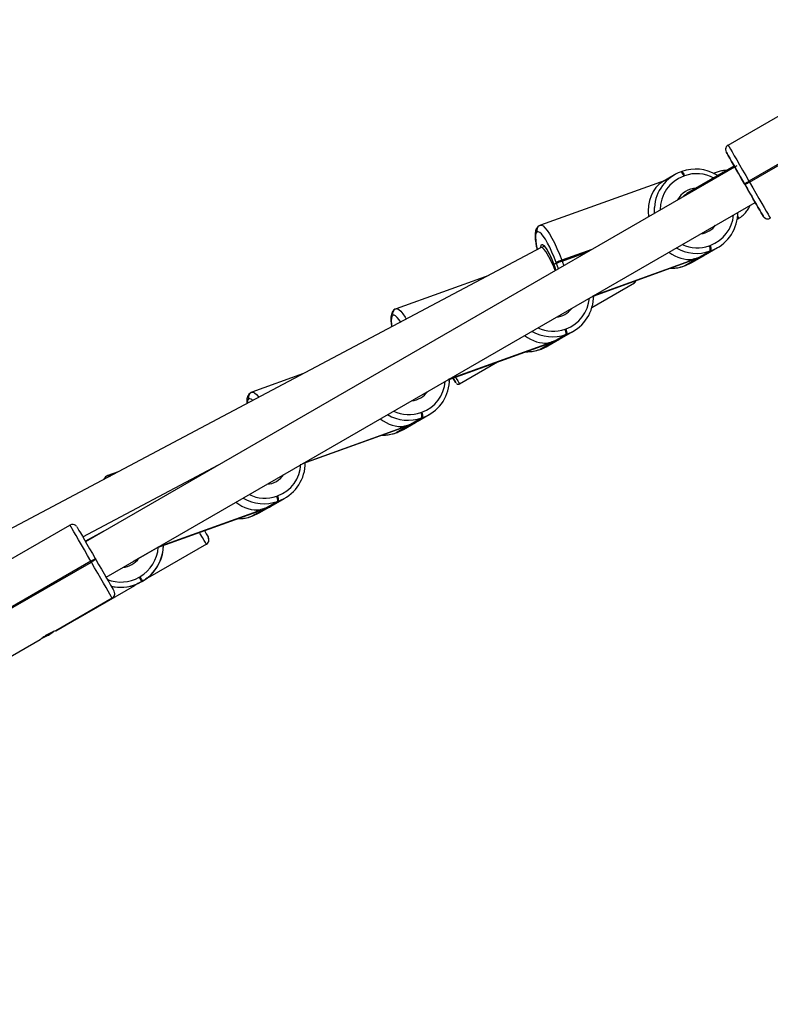
# Model space of a CAD drawing. Units: millimetres. Extents: x 3423 to 5238, y 3104 to 4404.
# Drawn here: x 4653 to 4682, y 3803 to 3841 of the extents above; entities that cross this region are included whole.
import ezdxf

# ---------------------------------------------------------------- set-up
doc = ezdxf.new("R2010")
doc.units = ezdxf.units.MM
doc.header["$LTSCALE"] = 200
doc.header["$PDSIZE"] = -1
doc.layers.add('VP-DIM', color=7, linetype='Continuous')
doc.layers.add('VP-HIC', color=6, linetype='Continuous')
doc.layers.add('VP-EQ', color=7, linetype='Continuous', true_color=0x8a3492)
doc.dimstyles.get("Standard").update_dxf_attribs({"dimtxt": 14, "dimasz": 20, "dimexe": 20, "dimexo": 50, "dimgap": 20, "dimtad": 0, "dimdec": 0, "dimzin": 0, "dimdsep": 46, "dimtxsty": 'Standard', "dimcen": -0.09, "dimadec": 0, "dimazin": 0, "dimtfac": 1, "dimtdec": 4, "dimtofl": 0, "dimtmove": 0, "dimatfit": 3, "dimfxl": 70, "dimfxlon": 1, "dimtolj": 1, "dimtzin": 0, "dimarcsym": 0})

# ---------------------------------------------------------------- blocks, each defined once
blk = doc.blocks.new('*D26')
at = {"layer": 'Defpoints', "color": 0}
for p in [(4039.887, 4028.834), (4395.269, 3103.683), (5217.557, 3103.683)]:
    blk.add_point(p, dxfattribs=at)
at = {"layer": 'VP-DIM', "color": 0, "lineweight": -2}
for p, q in [((5147.557, 4028.834), (5237.557, 4028.834)), ((5217.557, 4008.834), (5217.557, 3644.905)), ((5217.557, 3123.683), (5217.557, 3538.238)), ((5147.557, 3103.683), (5237.557, 3103.683))]:
    blk.add_line(p, q, dxfattribs=at)
at = {"layer": 'VP-DIM', "color": 0}
for points in [[(5220.891, 4008.834), (5214.224, 4008.834), (5217.557, 4028.834)], [(5214.224, 3123.683), (5220.891, 3123.683), (5217.557, 3103.683)]]:
    blk.add_solid(points, dxfattribs=at)
at = {"layer": 'VP-DIM', "color": 0, "insert": (5217.557, 3591.572), "char_height": 25, "attachment_point": 5, "rotation": 90}
blk.add_mtext('\\A1;925', dxfattribs=at)
blk = doc.blocks.new('*D27')
at = {"layer": 'Defpoints', "color": 0}
for p in [(4039.943, 3878.761), (4395.551, 3253.832), (5078.396, 3253.832)]:
    blk.add_point(p, dxfattribs=at)
at = {"layer": 'VP-DIM', "color": 0, "lineweight": -2}
for p, q in [((5008.396, 3878.761), (5098.396, 3878.761)), ((5078.396, 3858.761), (5078.396, 3622.575)), ((5078.396, 3273.832), (5078.396, 3515.909)), ((5008.396, 3253.832), (5098.396, 3253.832))]:
    blk.add_line(p, q, dxfattribs=at)
at = {"layer": 'VP-DIM', "color": 0}
for points in [[(5081.729, 3858.761), (5075.063, 3858.761), (5078.396, 3878.761)], [(5075.063, 3273.832), (5081.729, 3273.832), (5078.396, 3253.832)]]:
    blk.add_solid(points, dxfattribs=at)
at = {"layer": 'VP-DIM', "color": 0, "insert": (5078.396, 3569.242), "char_height": 25, "attachment_point": 5, "rotation": 90}
blk.add_mtext('\\A1;625', dxfattribs=at)
blk = doc.blocks.new('1637-X4')
at = {"color": 7, "linetype": 'Continuous', "lineweight": 25}
for p, q in [((14836.4, 18415.68), (14886.63, 18444.68)), ((14894.78, 18430.57), (14844.55, 18401.57)), ((14844.75, 18401.22), (14894.98, 18430.22)), ((14835.4, 18413.95), (14835.53, 18413.28)), ((14839.77, 18407.58), (14585.27, 18260.65)), ((14838.84, 18407.46), (14820.31, 18396.73)), ((14815.47, 18404.06), (14810.97, 18401.45)), ((14818.02, 18405.24), (14818.03, 18405.25)), ((14818.4, 18405.38), (14818.03, 18405.25)), ((14819.42, 18403.7), (14819.05, 18403.56)), ((14832.43, 18403.75), (14831.88, 18404.07)), ((14811.75, 18401.9), (14763.04, 18384.37)), ((14843.02, 18400.22), (14842.82, 18400.57)), ((14842.82, 18400.57), (14842.99, 18400.27)), ((14844.55, 18401.57), (14844.75, 18401.22)), ((14593.27, 18246.79), (14847.02, 18393.29)), ((14762.62, 18384.18), (14762.55, 18384.14)), ((14763.04, 18384.34), (14762.62, 18384.18)), ((14839.98, 18386.73), (14840.66, 18387.12)), ((14761.78, 18381.78), (14761.71, 18381.74)), ((14829.06, 18376.37), (14829.43, 18376.5)), ((14763.39, 18375.65), (14537.35, 18255.79)), ((14764.51, 18376.06), (14763.42, 18375.67)), ((14782.23, 18374.36), (14771.46, 18370.48)), ((14829.4, 18374.29), (14824.98, 18371.73)), ((14825.35, 18371.86), (14829.77, 18374.42)), ((14827.58, 18372.86), (14832.31, 18375.6)), ((14829.77, 18374.42), (14829.4, 18374.29)), ((14768.27, 18369.04), (14769.26, 18369.62)), ((14769.26, 18369.62), (14769.19, 18369.8)), ((14769.33, 18369.43), (14769.26, 18369.62)), ((14771.39, 18370.67), (14771.46, 18370.48)), ((14771.46, 18370.48), (14771.52, 18370.29)), ((14783.63, 18356.69), (14821.32, 18370.26)), ((14823.77, 18371.03), (14819.35, 18368.47)), ((14819.72, 18368.6), (14824.14, 18371.16)), ((14821.1, 18370.7), (14821.27, 18370.24)), ((14821.3, 18370.26), (14821.32, 18370.27)), ((14822.26, 18369.78), (14826.99, 18372.52)), ((14819.33, 18368.46), (14819.7, 18368.59)), ((14819.33, 18368.46), (14819.35, 18368.47)), ((14819.35, 18368.47), (14819.72, 18368.6)), ((14819.7, 18368.59), (14819.72, 18368.6)), ((14742.86, 18364.77), (14706.68, 18351.75)), ((14783.18, 18352.21), (14799.84, 18361.82)), ((14706.27, 18351.55), (14706.2, 18351.51)), ((14706.68, 18351.72), (14706.27, 18351.55)), ((14705.43, 18349.16), (14705.36, 18349.12)), ((14769, 18339.24), (14773.42, 18341.8)), ((14771.23, 18340.24), (14775.96, 18342.98)), ((14772.71, 18343.74), (14773.07, 18343.88)), ((14773.42, 18341.8), (14773.05, 18341.67)), ((14767.41, 18338.41), (14762.99, 18335.85)), ((14763.36, 18335.98), (14767.78, 18338.54)), ((14764.75, 18338.08), (14764.92, 18337.61)), ((14765.9, 18337.16), (14770.63, 18339.9)), ((14773.05, 18341.67), (14768.63, 18339.11)), ((14726.89, 18323.93), (14764.96, 18337.64)), ((14762.98, 18335.84), (14763.35, 18335.97)), ((14762.98, 18335.84), (14762.99, 18335.85)), ((14762.99, 18335.85), (14763.36, 18335.98)), ((14763.35, 18335.97), (14763.36, 18335.98)), ((14764.95, 18337.64), (14764.96, 18337.65)), ((14731.42, 18322.32), (14746.34, 18330.94)), ((14670.44, 18326.36), (14650.33, 18319.13)), ((14727.51, 18324.1), (14727.75, 18324.24)), ((14649.91, 18318.93), (14649.84, 18318.89)), ((14650.33, 18319.1), (14649.91, 18318.93)), ((14649.07, 18316.54), (14649, 18316.5)), ((14716.35, 18311.12), (14716.72, 18311.26)), ((14709.55, 18304.54), (14714.28, 18307.28)), ((14716.69, 18309.05), (14712.27, 18306.49)), ((14712.64, 18306.62), (14717.06, 18309.18)), ((14714.87, 18307.62), (14719.6, 18310.36)), ((14717.06, 18309.18), (14716.69, 18309.05)), ((14670.14, 18291.17), (14708.61, 18305.02)), ((14706.62, 18303.22), (14706.99, 18303.35)), ((14711.06, 18305.79), (14706.64, 18303.23)), ((14706.64, 18303.23), (14707.01, 18303.36)), ((14706.99, 18303.35), (14707.01, 18303.36)), ((14707.01, 18303.36), (14711.43, 18305.92)), ((14708.39, 18305.46), (14708.57, 18304.99)), ((14708.59, 18305.02), (14708.61, 18305.03)), ((14706.62, 18303.22), (14706.64, 18303.23)), ((14584.19, 18262.52), (14637.26, 18290.66)), ((14598.02, 18287.96), (14593.98, 18286.51)), ((14593.56, 18286.31), (14593.49, 18286.27)), ((14593.97, 18286.48), (14593.56, 18286.31)), ((14660.34, 18276.43), (14655.92, 18273.87)), ((14656.29, 18274), (14660.71, 18276.56)), ((14658.52, 18275), (14663.25, 18277.74)), ((14660, 18278.5), (14660.37, 18278.64)), ((14660.71, 18276.56), (14660.34, 18276.43)), ((14654.71, 18273.16), (14650.28, 18270.6)), ((14650.65, 18270.74), (14655.07, 18273.3)), ((14652.04, 18272.84), (14652.21, 18272.37)), ((14653.19, 18271.92), (14657.92, 18274.66)), ((14613.4, 18258.41), (14652.26, 18272.4)), ((14650.27, 18270.6), (14650.64, 18270.73)), ((14650.27, 18270.6), (14650.28, 18270.6)), ((14650.28, 18270.6), (14650.65, 18270.74)), ((14650.64, 18270.73), (14650.65, 18270.74)), ((14652.24, 18272.4), (14652.25, 18272.41)), ((14528.96, 18238.18), (14579.19, 18267.18)), ((14585.11, 18260.93), (14592.34, 18264.73)), ((14633.5, 18261.4), (14633.37, 18262.06)), ((14604.01, 18253.04), (14613.11, 18258.31)), ((14632.5, 18259.66), (14610.41, 18246.91)), ((14589.07, 18254.07), (14589.27, 18253.72)), ((14587.34, 18253.07), (14537.11, 18224.07)), ((14537.31, 18223.72), (14587.54, 18252.72)), ((14587.54, 18252.72), (14587.34, 18253.07)), ((14606.21, 18246.8), (14606.56, 18247)), ((14604.36, 18243.42), (14582.27, 18230.66)), ((14607.56, 18245.27), (14607.21, 18245.07)), ((14607.21, 18245.07), (14607.21, 18245.06)), ((14607.56, 18245.26), (14607.56, 18245.27)), ((14595.69, 18238.6), (14573.6, 18225.85)), ((14573.6, 18225.85), (14595.69, 18238.6)), ((14595.69, 18238.6), (14595.69, 18238.6)), ((14596.69, 18240.33), (14596.56, 18241)), ((14568.27, 18222.96), (14570.4, 18224)), ((14570.4, 18224), (14570.75, 18224.2)), ((14570.4, 18224), (14570.4, 18224)), ((14570.75, 18224.2), (14572.77, 18225.57)), ((14570.75, 18224.2), (14570.75, 18224.2)), ((14567.55, 18222.36), (14545.46, 18209.6))]:
    blk.add_line(p, q, dxfattribs=at)
at = {"color": 8, "linetype": 'Continuous', "lineweight": 25}
for p, q in [((14783.2, 18374.92), (14771.39, 18370.67)), ((14771.52, 18370.29), (14781.25, 18373.79)), ((14770.07, 18367.34), (14769.33, 18369.43)), ((14771.52, 18370.29), (14772.15, 18368.54)), ((14783.68, 18356.72), (14821.3, 18370.26)), ((14821.37, 18370.3), (14783.75, 18356.76)), ((14726.94, 18323.96), (14764.95, 18337.64)), ((14765.02, 18337.68), (14727.01, 18324)), ((14670.2, 18291.2), (14708.59, 18305.02)), ((14708.66, 18305.06), (14670.27, 18291.24)), ((14613.45, 18258.44), (14652.24, 18272.4)), ((14652.31, 18272.44), (14613.52, 18258.48)), ((14582.19, 18230.81), (14582.27, 18230.66))]:
    blk.add_line(p, q, dxfattribs=at)
at = {"color": 7, "linetype": 'Continuous', "lineweight": 25, "flags": 128}
for points in [[(14836.4, 18415.68), (14836.5, 18415.51), (14836.8, 18414.99), (14837.29, 18414.14), (14837.96, 18412.99), (14838.79, 18411.55), (14839.76, 18409.86), (14840.85, 18407.98), (14842.03, 18405.93), (14843.28, 18403.78), (14844.55, 18401.57)], [(14842.82, 18400.57), (14841.7, 18402.5), (14840.61, 18404.39), (14839.57, 18406.19), (14838.62, 18407.85), (14837.76, 18409.32), (14837.03, 18410.58), (14836.45, 18411.6), (14836.02, 18412.34), (14835.76, 18412.8), (14835.67, 18412.95)], [(14835.67, 18412.95), (14835.76, 18412.8), (14836.02, 18412.34), (14836.45, 18411.6), (14837.03, 18410.58), (14837.76, 18409.32), (14838.62, 18407.84), (14839.02, 18407.15)], [(14839.02, 18407.15), (14838.74, 18407.63), (14838.54, 18407.97), (14838.54, 18407.97), (14838.73, 18407.64), (14839.11, 18406.98), (14839.66, 18406.03), (14840.36, 18404.83), (14841.16, 18403.43), (14842.05, 18401.89), (14842.99, 18400.27)], [(14842.82, 18400.57), (14842.85, 18400.59), (14842.95, 18400.64), (14843.11, 18400.74), (14843.33, 18400.86), (14843.59, 18401.01), (14843.89, 18401.18), (14844.21, 18401.37), (14844.55, 18401.57)], [(14842.82, 18400.57), (14842.85, 18400.59), (14842.95, 18400.64), (14843.11, 18400.74), (14843.33, 18400.86), (14843.59, 18401.01), (14843.89, 18401.18), (14844.21, 18401.37), (14844.55, 18401.57)], [(14842.99, 18400.27), (14843.93, 18398.65), (14844.83, 18397.09), (14845.65, 18395.67), (14846.35, 18394.45), (14846.91, 18393.48), (14847.29, 18392.81), (14847.49, 18392.47), (14847.49, 18392.47), (14847.3, 18392.8), (14847.02, 18393.29)], [(14843.02, 18400.22), (14843.05, 18400.24), (14843.15, 18400.3), (14843.31, 18400.39), (14843.53, 18400.51), (14843.79, 18400.66), (14844.09, 18400.84), (14844.41, 18401.03), (14844.75, 18401.22)], [(14850.17, 18387.83), (14850.08, 18387.99), (14849.82, 18388.44), (14849.39, 18389.18), (14848.8, 18390.2), (14848.07, 18391.46), (14847.22, 18392.94), (14846.26, 18394.6), (14845.23, 18396.39), (14844.14, 18398.28), (14843.02, 18400.22)], [(14844.75, 18401.22), (14846.03, 18399.01), (14847.27, 18396.86), (14848.45, 18394.81), (14849.54, 18392.92), (14850.51, 18391.24), (14851.34, 18389.8), (14852.01, 18388.64), (14852.5, 18387.79), (14852.8, 18387.28), (14852.9, 18387.1)], [(14847.02, 18393.29), (14847.22, 18392.94), (14848.07, 18391.46), (14848.8, 18390.2), (14849.39, 18389.18), (14849.82, 18388.44), (14850.08, 18387.99), (14850.17, 18387.83)], [(14769.19, 18369.8), (14768.39, 18371.88), (14767.55, 18373.88), (14766.68, 18375.74), (14765.82, 18377.41), (14764.98, 18378.87), (14764.18, 18380.06), (14763.44, 18380.97), (14762.79, 18381.57), (14762.23, 18381.84), (14761.78, 18381.78)], [(14819.72, 18368.6), (14822, 18369.63), (14822.26, 18369.78)], [(14769, 18339.24), (14768.95, 18339.22), (14768.9, 18339.21), (14768.86, 18339.19), (14768.81, 18339.17), (14768.77, 18339.16), (14768.72, 18339.14), (14768.67, 18339.12), (14768.63, 18339.11)], [(14763.36, 18335.98), (14765.64, 18337.01), (14765.9, 18337.16)], [(14728.91, 18324.66), (14729, 18324.52), (14729.51, 18323.64), (14729.86, 18323.03), (14730.03, 18322.73), (14730.03, 18322.73), (14729.86, 18323.03), (14729.51, 18323.64), (14729, 18324.52), (14728.92, 18324.66)], [(14707.01, 18303.36), (14709.29, 18304.39), (14709.55, 18304.54)], [(14650.65, 18270.74), (14652.93, 18271.77), (14653.19, 18271.92)], [(14587.34, 18253.07), (14586.07, 18255.27), (14584.82, 18257.43), (14583.64, 18259.48), (14582.55, 18261.36), (14581.58, 18263.05), (14580.75, 18264.49), (14580.08, 18265.64), (14579.59, 18266.49), (14579.29, 18267.01), (14579.19, 18267.18)], [(14581.92, 18266.45), (14582.01, 18266.3), (14582.27, 18265.84), (14582.7, 18265.1), (14583.29, 18264.08), (14584.02, 18262.82), (14584.87, 18261.35), (14585.83, 18259.69), (14586.86, 18257.89), (14587.95, 18256), (14589.07, 18254.07)], [(14631.72, 18265.01), (14631.86, 18264.76), (14632.45, 18263.75), (14632.88, 18263), (14633.14, 18262.55), (14633.23, 18262.4)], [(14587.34, 18253.07), (14587.68, 18253.26), (14588, 18253.45), (14588.3, 18253.62), (14588.57, 18253.77), (14588.78, 18253.9), (14588.94, 18253.99), (14589.04, 18254.05), (14589.07, 18254.07)], [(14587.34, 18253.07), (14587.68, 18253.26), (14588, 18253.45), (14588.3, 18253.62), (14588.57, 18253.77), (14588.78, 18253.9), (14588.94, 18253.99), (14589.04, 18254.05), (14589.07, 18254.07)], [(14589.27, 18253.72), (14589.24, 18253.7), (14589.14, 18253.64), (14588.98, 18253.55), (14588.77, 18253.43), (14588.5, 18253.28), (14588.2, 18253.1), (14587.88, 18252.92), (14587.54, 18252.72)], [(14589.27, 18253.72), (14590.39, 18251.78), (14591.48, 18249.89), (14592.52, 18248.1), (14593.48, 18246.44), (14594.33, 18244.96), (14595.06, 18243.7), (14595.64, 18242.68), (14596.07, 18241.94), (14596.33, 18241.49), (14596.42, 18241.33)], [(14595.69, 18238.6), (14595.59, 18238.78), (14595.29, 18239.29), (14594.8, 18240.14), (14594.13, 18241.3), (14593.3, 18242.74), (14592.33, 18244.42), (14591.24, 18246.31), (14590.06, 18248.36), (14588.82, 18250.51), (14587.54, 18252.72)], [(14607.21, 18245.07), (14607.19, 18245.1), (14607.13, 18245.2), (14607.04, 18245.36), (14606.92, 18245.58), (14606.76, 18245.84), (14606.59, 18246.14), (14606.4, 18246.46), (14606.21, 18246.8)], [(14606.56, 18247), (14606.75, 18246.66), (14606.94, 18246.34), (14607.11, 18246.04), (14607.26, 18245.78), (14607.39, 18245.56), (14607.48, 18245.4), (14607.54, 18245.3), (14607.56, 18245.27)], [(14610.41, 18246.91), (14610.41, 18246.91), (14610.41, 18246.91), (14610.41, 18246.91), (14610.41, 18246.91), (14610.41, 18246.91), (14610.41, 18246.91), (14610.41, 18246.91), (14610.41, 18246.91)], [(14604.36, 18243.42), (14604.35, 18243.42), (14604.35, 18243.41), (14604.35, 18243.41), (14604.35, 18243.41), (14604.35, 18243.41), (14604.35, 18243.41), (14604.35, 18243.42), (14604.36, 18243.42)], [(14573.6, 18225.85), (14573.6, 18225.85), (14573.61, 18225.85), (14573.61, 18225.85), (14573.61, 18225.85), (14573.61, 18225.85), (14573.61, 18225.85), (14573.6, 18225.85), (14573.6, 18225.85)], [(14567.55, 18222.36), (14567.55, 18222.35), (14567.55, 18222.35), (14567.55, 18222.35), (14567.55, 18222.35), (14567.55, 18222.35), (14567.55, 18222.35), (14567.55, 18222.35), (14567.55, 18222.36)]]:
    blk.add_lwpolyline(points, dxfattribs=at)
at = {"color": 8, "linetype": 'Continuous', "lineweight": 25, "flags": 128}
for points in [[(14807.63, 18389.03), (14807.6, 18389.53), (14807.62, 18391.32)], [(14840.66, 18387.12), (14840.63, 18387.16), (14840.46, 18387.47), (14840.14, 18388.02)], [(14763.04, 18384.37), (14763.45, 18384.39), (14764.08, 18384.08), (14764.83, 18383.4), (14765.67, 18382.36), (14766.58, 18381), (14767.54, 18379.34), (14768.52, 18377.43), (14769.51, 18375.31), (14770.47, 18373.04), (14771.39, 18370.67)], [(14850.58, 18387.33), (14850.4, 18387.52), (14850.17, 18387.83)], [(14761.71, 18381.74), (14761.38, 18381.35), (14761.19, 18380.64), (14761.12, 18379.63), (14761.2, 18378.34), (14761.4, 18376.8), (14761.74, 18375.05), (14761.79, 18374.81)], [(14763.17, 18375.55), (14763.18, 18375.76), (14763.29, 18376.42), (14763.54, 18376.77), (14763.91, 18376.78), (14764.39, 18376.46), (14764.96, 18375.82), (14765.59, 18374.88), (14766.27, 18373.68), (14766.96, 18372.27), (14767.64, 18370.7), (14768.27, 18369.04)], [(14768.27, 18369.04), (14768.87, 18367.29), (14769.04, 18366.74)], [(14706.68, 18351.75), (14707.09, 18351.77), (14707.73, 18351.46), (14708.48, 18350.78), (14709.32, 18349.74), (14710.23, 18348.38), (14710.64, 18347.69)], [(14705.36, 18349.12), (14705.03, 18348.73), (14704.83, 18348.02), (14704.77, 18347.01), (14704.84, 18345.71), (14704.97, 18344.68)], [(14708.45, 18346.52), (14707.83, 18347.44), (14707.09, 18348.35), (14706.43, 18348.95), (14705.87, 18349.22), (14705.43, 18349.16)], [(14729.87, 18325.01), (14730.17, 18324.49), (14730.74, 18323.51), (14731.14, 18322.81), (14731.37, 18322.41), (14731.42, 18322.32)], [(14650.33, 18319.13), (14650.74, 18319.15), (14651.37, 18318.84), (14652.12, 18318.16), (14652.96, 18317.12), (14652.97, 18317.1)], [(14593.97, 18286.51), (14594.38, 18286.53), (14594.89, 18286.3)], [(14632.5, 18259.66), (14632.4, 18259.84), (14632.1, 18260.36), (14631.61, 18261.2), (14630.94, 18262.36), (14630.11, 18263.8), (14629.81, 18264.32)]]:
    blk.add_lwpolyline(points, dxfattribs=at)
at = {"color": 7, "linetype": 'Continuous', "lineweight": 25}
for centre, radius, start, end in [((14837.4, 18413.95), 2, 119.9984, 180), ((14823.44, 18390.35), 15.85, 110.0192, 176.4776), ((14823.75, 18390.3), 15.99, 59.5733, 109.5895), ((14824.19, 18390.05), 7.73, 120.1104, 136.926), ((14824.35, 18389.31), 15.85, 290.0144, 356.4805), ((14851.9, 18388.83), 2, 210.0016, 299.9984), ((14851.9, 18388.83), 2, 228.7367, 299.9984), ((14826.63, 18374.97), 3.19, 350.1507, 28.6246), ((14824.04, 18389.36), 15.99, 240.3493, 289.5863), ((14826.26, 18374.83), 3.19, 350.1545, 28.6208), ((14779.72, 18346.32), 25.73, 108.9017, 114.1499), ((14779.73, 18346.3), 25.56, 108.8966, 114.1808), ((14779.86, 18345.96), 25.72, 108.911, 114.1621), ((14821.71, 18369.63), 0.756, 116.9604, 123.0369), ((14896.95, 18167.87), 215.94, 109.7049, 109.809), ((14786.41, 18479.63), 114.59, 289.6707, 289.8667), ((14767.99, 18356.69), 15.85, 290.0159, 356.4802), ((14767.69, 18356.74), 16, 239.5767, 289.5821), ((14769.9, 18342.21), 3.19, 350.1545, 28.6208), ((14770.27, 18342.35), 3.2, 350.1817, 28.6064), ((14840.59, 18135.25), 215.94, 109.7049, 109.809), ((14765.38, 18336.97), 0.801, 117.1335, 122.8638), ((14711.64, 18324.07), 15.85, 290.0185, 356.4783), ((14713.55, 18309.59), 3.19, 350.1519, 28.6276), ((14713.91, 18309.73), 3.2, 350.1642, 28.6111), ((14711.33, 18324.12), 15.99, 239.5729, 289.5899), ((14709.21, 18304.04), 1.17, 118.3191, 122.2672), ((14784.24, 18102.63), 215.94, 109.7049, 109.809), ((14639.46, 18509.78), 215.94, 289.7049, 289.809), ((14655.28, 18291.45), 15.85, 290.0196, 356.4772), ((14654.98, 18291.49), 15.99, 239.5729, 289.5899), ((14657.19, 18276.97), 3.19, 350.1507, 28.6246), ((14657.56, 18277.11), 3.19, 350.1545, 28.6208), ((14668.62, 18235.02), 40.6, 109.4922, 110.0452), ((14583.11, 18477.16), 215.94, 289.7049, 289.809), ((14652.65, 18271.77), 0.758, 117.2568, 123.3295), ((14580.19, 18265.45), 2, 48.7367, 119.9984), ((14631.5, 18261.4), 2, 360, 30.0016), ((14599.41, 18259.39), 16.3, 299.9984, 360), ((14631.5, 18261.4), 2, 299.9984, 341.9992), ((14599.06, 18259.19), 16.3, 256.5577, 299.9984), ((14575.1, 18301.04), 64.53, 299.8428, 300.1978), ((14594.69, 18240.33), 2, 299.9984, 341.9992), ((14594.69, 18240.33), 2, 360, 30.0016), ((14581.27, 18232.4), 2, 276.6937, 299.9984), ((14591.09, 18188.57), 41.03, 119.7239, 120.2826)]:
    blk.add_arc(centre, radius, start, end, dxfattribs=at)
at = {"color": 8, "linetype": 'Continuous', "lineweight": 25}
for centre, radius, start, end in [((14837.4, 18413.95), 2, 180, 210.0016), ((14837.4, 18413.95), 2, 180, 210.0016), ((14823.82, 18390.49), 13.92, 110.042, 180.6197), ((14816.4, 18403.1), 2.7, 9.9445, 52.7685), ((14816.77, 18403.23), 2.7, 9.9262, 52.7606), ((14824.13, 18390.49), 14.02, 61.5112, 109.5997), ((14824.33, 18390.2), 8.67, 92.28, 152.2101), ((14824.67, 18389.56), 13.9, 290.0078, 355.165), ((14763.55, 18382.44), 1.97, 120.5297, 200.7479), ((14763.62, 18382.48), 1.97, 120.3721, 200.7687), ((14824.67, 18389.62), 8.66, 277.4027, 322.5923), ((14824.36, 18389.53), 13.98, 245.2735, 289.6587), ((14814.01, 18383.33), 15.79, 269.1107, 289.76), ((14721.51, 18317.02), 90.23, 29.7712, 30.2001), ((14768.32, 18356.94), 13.9, 290.0086, 355.5309), ((14707.2, 18349.82), 1.97, 120.5243, 200.7533), ((14707.27, 18349.86), 1.97, 120.3877, 200.7531), ((14768.31, 18356.99), 8.66, 276.166, 323.8295), ((14768, 18356.91), 13.98, 244.9165, 289.6544), ((14757.65, 18350.71), 15.79, 269.1098, 289.7609), ((14711.96, 18324.32), 13.9, 290.0155, 355.8868), ((14650.84, 18317.2), 1.97, 120.5185, 200.7692), ((14650.91, 18317.24), 1.97, 120.382, 200.769), ((14711.95, 18324.38), 8.66, 275.0085, 324.9897), ((14650.7, 18314.95), 2.3, 137.6418, 186.5828), ((14649.35, 18315.08), 1.49, 31.4491, 100.731), ((14711.65, 18324.29), 13.98, 244.549, 289.6556), ((14701.3, 18318.09), 15.79, 269.1098, 289.7609), ((14655.6, 18291.7), 13.9, 290.0206, 356.8533), ((14594.47, 18284.59), 1.95, 120.3773, 165.3413), ((14594.53, 18284.64), 1.94, 120.1092, 165.6049), ((14655.6, 18291.76), 8.66, 273.8975, 326.107), ((14655.29, 18291.61), 13.93, 244.1025, 289.7461), ((14644.95, 18285.45), 15.77, 269.0955, 289.7696), ((14631.5, 18261.4), 2, 299.9984, 360), ((14631.5, 18261.4), 2, 341.9992, 360), ((14599.41, 18259.39), 14.3, 299.9984, 356.4908), ((14598.86, 18259.53), 9, 276.3218, 323.676), ((14599.06, 18259.19), 14.3, 248.3913, 299.9984), ((14594.69, 18240.33), 2, 299.9984, 360), ((14594.69, 18240.33), 2, 341.9992, 360), ((14581.27, 18232.4), 2, 276.6966, 299.9984)]:
    blk.add_arc(centre, radius, start, end, dxfattribs=at)
at = {"color": 7, "linetype": 'Continuous', "lineweight": 25}
for centre, major_axis, ratio, start_param, end_param in [((14818.65, 18387.06), (-6.88, 14.8), 0.779999, 0.069966, 1.181797), ((14766.65, 18368.33), (-3.24, 7.33), 0.171245, 5.921306, 6.29537), ((14766.65, 18368.33), (-3.24, 7.33), 0.171245, 4.402849, 5.921306), ((14818.78, 18386.69), (-6.88, 14.8), 0.779999, 2.181075, 2.895885), ((14762.43, 18354.07), (-6.88, 14.8), 0.779999, 2.175848, 2.895885), ((14706.08, 18321.44), (-6.88, 14.8), 0.779999, 2.170638, 2.895885), ((14649.72, 18288.82), (-6.88, 14.8), 0.779999, 2.165443, 2.895885), ((14599.41, 18259.38), (8.15, 14.12), 0.999886, 4.328859, 5.236037), ((14599.06, 18259.18), (14.12, -8.15), 0.999886, 5.00152, 5.619517)]:
    blk.add_ellipse(centre, major_axis=major_axis, ratio=ratio, start_param=start_param, end_param=end_param, dxfattribs=at)
for points, knots in [([(14835.51, 18414.56), (14835.47, 18414.45), (14835.41, 18414.25), (14835.4, 18414.05), (14835.4, 18413.95)], [0, 0, 0, 0, 0.540669, 1, 1, 1, 1]), ([(14835.92, 18405.77), (14835.36, 18405.76), (14834.2, 18405.74), (14832.52, 18405.32), (14831.35, 18404.83), (14830.76, 18404.5), (14830.66, 18404.44)], [0, 0, 0, 0, 0.306638, 0.630126, 0.936792, 1, 1, 1, 1]), ([(14840.66, 18387.12), (14840.97, 18387.32), (14841.79, 18387.82), (14842.96, 18388.87), (14844.05, 18390.27), (14844.71, 18391.37), (14844.91, 18392.01), (14844.93, 18392.08)], [0, 0, 0, 0, 0.1664365, 0.432542, 0.6989499, 0.9652876, 1, 1, 1, 1]), ([(14840.16, 18388.38), (14840.2, 18388.62), (14840.24, 18388.94), (14840.22, 18389.28), (14840.21, 18389.36)], [0, 0, 0, 0, 0.7361, 1, 1, 1, 1]), ([(14762.55, 18384.14), (14762.3, 18383.95), (14761.82, 18383.59), (14761.4, 18382.88), (14761.13, 18382.11), (14760.97, 18381.13), (14760.95, 18379.9), (14761.08, 18378.38), (14761.34, 18376.7), (14761.57, 18375.47), (14761.74, 18374.8), (14761.74, 18374.78)], [0, 0, 0, 0, 0.093317, 0.176995, 0.272293, 0.392821, 0.552015, 0.696939, 0.849147, 0.996528, 1, 1, 1, 1]), ([(14850.38, 18387.54), (14850.41, 18387.5), (14850.47, 18387.43), (14850.55, 18387.37), (14850.59, 18387.34)], [0, 0, 0, 0, 0.46274, 1, 1, 1, 1]), ([(14764.49, 18376.17), (14764.5, 18376.16), (14764.52, 18376.16), (14764.79, 18375.92), (14765.17, 18375.44), (14765.67, 18374.69), (14766.25, 18373.67), (14766.87, 18372.43), (14767.49, 18371.03), (14767.98, 18369.81), (14768.24, 18369.07), (14768.32, 18368.85)], [0, 0, 0, 0, 0.071794, 0.168375, 0.279972, 0.403383, 0.533937, 0.668265, 0.80449, 0.941669, 1, 1, 1, 1]), ([(14824.14, 18371.16), (14824.5, 18371.3), (14825.23, 18371.59), (14826.22, 18372.09), (14827.02, 18372.54), (14827.32, 18372.71), (14827.46, 18372.8)], [0, 0, 0, 0, 0.255606, 0.511102, 0.770062, 1, 1, 1, 1]), ([(14827.58, 18372.86), (14827.45, 18372.79), (14827.19, 18372.65), (14826.41, 18372.27), (14825.71, 18372), (14825.35, 18371.86)], [0, 0, 0, 0, 0.315378, 0.652951, 1, 1, 1, 1]), ([(14768.2, 18369.19), (14768.3, 18368.92), (14768.58, 18368.13), (14768.86, 18367.29), (14769.01, 18366.76), (14769.02, 18366.73)], [0, 0, 0, 0, 0.329922, 0.959724, 1, 1, 1, 1]), ([(14822.65, 18371.02), (14822.57, 18370.97), (14822.2, 18370.77), (14821.69, 18370.48), (14821.47, 18370.36), (14821.37, 18370.3)], [0, 0, 0, 0, 0.137503, 0.603382, 1, 1, 1, 1]), ([(14821.79, 18370.52), (14821.89, 18370.54), (14822.23, 18370.59), (14822.9, 18370.74), (14823.51, 18370.94), (14823.77, 18371.03)], [0, 0, 0, 0, 0.201237, 0.666974, 1, 1, 1, 1]), ([(14824.98, 18371.73), (14824.61, 18371.6), (14823.87, 18371.35), (14823.09, 18371.13), (14822.71, 18371.04), (14822.65, 18371.02)], [0, 0, 0, 0, 0.456745, 0.913093, 1, 1, 1, 1]), ([(14813.8, 18367.55), (14814.41, 18367.56), (14815.78, 18367.57), (14817.64, 18367.91), (14818.84, 18368.3), (14819.33, 18368.46)], [0, 0, 0, 0, 0.326864, 0.723156, 1, 1, 1, 1]), ([(14799.81, 18361.82), (14799.83, 18361.82), (14799.96, 18361.87), (14800.13, 18362.06), (14800.28, 18362.32), (14800.34, 18362.54), (14800.33, 18362.66), (14800.33, 18362.71)], [0, 0, 0, 0, 0.051767, 0.388868, 0.654094, 0.876385, 1, 1, 1, 1]), ([(14783.81, 18355.76), (14783.84, 18356), (14783.89, 18356.34), (14783.87, 18356.68), (14783.86, 18356.78)], [0, 0, 0, 0, 0.711635, 1, 1, 1, 1]), ([(14706.2, 18351.51), (14705.94, 18351.33), (14705.46, 18350.97), (14705.04, 18350.26), (14704.77, 18349.49), (14704.62, 18348.51), (14704.6, 18347.27), (14704.7, 18345.95), (14704.85, 18345.02), (14704.91, 18344.65)], [0, 0, 0, 0, 0.1173432, 0.2225446, 0.3423672, 0.4939072, 0.6940606, 0.8762718, 1, 1, 1, 1]), ([(14766.3, 18338.4), (14766.21, 18338.35), (14765.84, 18338.15), (14765.33, 18337.86), (14765.12, 18337.74), (14765.02, 18337.68)], [0, 0, 0, 0, 0.137566, 0.603416, 1, 1, 1, 1]), ([(14765.44, 18337.9), (14765.54, 18337.92), (14765.88, 18337.97), (14766.55, 18338.12), (14767.16, 18338.32), (14767.41, 18338.41)], [0, 0, 0, 0, 0.201196, 0.667034, 1, 1, 1, 1]), ([(14768.63, 18339.11), (14768.26, 18338.98), (14767.52, 18338.73), (14766.73, 18338.51), (14766.36, 18338.42), (14766.3, 18338.4)], [0, 0, 0, 0, 0.456729, 0.913168, 1, 1, 1, 1]), ([(14767.78, 18338.54), (14768.15, 18338.68), (14768.88, 18338.97), (14769.87, 18339.47), (14770.67, 18339.92), (14770.97, 18340.09), (14771.11, 18340.18)], [0, 0, 0, 0, 0.255651, 0.5111, 0.77009, 1, 1, 1, 1]), ([(14771.22, 18340.24), (14771.1, 18340.17), (14770.84, 18340.03), (14770.06, 18339.64), (14769.35, 18339.38), (14769, 18339.24)], [0, 0, 0, 0, 0.315393, 0.652935, 1, 1, 1, 1]), ([(14757.44, 18334.93), (14758.06, 18334.94), (14759.42, 18334.95), (14761.28, 18335.29), (14762.48, 18335.68), (14762.98, 18335.84)], [0, 0, 0, 0, 0.326892, 0.723127, 1, 1, 1, 1]), ([(14727.45, 18323.13), (14727.49, 18323.38), (14727.53, 18323.71), (14727.51, 18324.06), (14727.5, 18324.15)], [0, 0, 0, 0, 0.711635, 1, 1, 1, 1]), ([(14649.84, 18318.89), (14649.59, 18318.71), (14649.11, 18318.35), (14648.69, 18317.64), (14648.42, 18316.87), (14648.26, 18315.9), (14648.26, 18315.08), (14648.27, 18314.61)], [0, 0, 0, 0, 0.170062, 0.322528, 0.496184, 0.715807, 1, 1, 1, 1]), ([(14730.23, 18322.46), (14730.23, 18322.46), (14730.31, 18322.38), (14730.49, 18322.27), (14730.79, 18322.18), (14731.11, 18322.18), (14731.3, 18322.27), (14731.4, 18322.32)], [0, 0, 0, 0, 0.011022, 0.256151, 0.489817, 0.75782, 1, 1, 1, 1]), ([(14711.43, 18305.92), (14711.79, 18306.06), (14712.52, 18306.34), (14713.51, 18306.84), (14714.31, 18307.29), (14714.61, 18307.47), (14714.75, 18307.56)], [0, 0, 0, 0, 0.2556492, 0.5111403, 0.7700941, 1, 1, 1, 1]), ([(14714.87, 18307.62), (14714.74, 18307.55), (14714.49, 18307.4), (14713.7, 18307.02), (14713, 18306.76), (14712.64, 18306.62)], [0, 0, 0, 0, 0.315362, 0.652941, 1, 1, 1, 1]), ([(14709.94, 18305.78), (14709.86, 18305.73), (14709.49, 18305.53), (14708.98, 18305.24), (14708.76, 18305.12), (14708.66, 18305.06)], [0, 0, 0, 0, 0.137573, 0.603441, 1, 1, 1, 1]), ([(14709.08, 18305.28), (14709.18, 18305.3), (14709.52, 18305.34), (14710.19, 18305.49), (14710.81, 18305.7), (14711.06, 18305.79)], [0, 0, 0, 0, 0.2012, 0.667081, 1, 1, 1, 1]), ([(14712.27, 18306.49), (14711.9, 18306.36), (14711.16, 18306.11), (14710.38, 18305.89), (14710, 18305.79), (14709.94, 18305.78)], [0, 0, 0, 0, 0.456643, 0.913169, 1, 1, 1, 1]), ([(14701.09, 18302.31), (14701.7, 18302.31), (14703.07, 18302.33), (14704.93, 18302.67), (14706.13, 18303.06), (14706.62, 18303.22)], [0, 0, 0, 0, 0.3268923, 0.7231671, 1, 1, 1, 1]), ([(14671.1, 18290.51), (14671.13, 18290.75), (14671.18, 18291.09), (14671.16, 18291.43), (14671.15, 18291.53)], [0, 0, 0, 0, 0.711637, 1, 1, 1, 1]), ([(14593.49, 18286.27), (14593.24, 18286.08), (14592.76, 18285.73), (14592.44, 18285.23), (14592.35, 18284.98), (14592.34, 18284.95)], [0, 0, 0, 0, 0.492233, 0.933538, 1, 1, 1, 1]), ([(14653.59, 18273.16), (14653.5, 18273.11), (14653.13, 18272.91), (14652.63, 18272.62), (14652.41, 18272.5), (14652.31, 18272.44)], [0, 0, 0, 0, 0.1375804, 0.6033895, 1, 1, 1, 1]), ([(14652.73, 18272.66), (14652.83, 18272.68), (14653.17, 18272.72), (14653.84, 18272.87), (14654.45, 18273.08), (14654.71, 18273.16)], [0, 0, 0, 0, 0.201241, 0.667021, 1, 1, 1, 1]), ([(14655.92, 18273.87), (14655.55, 18273.74), (14654.81, 18273.49), (14654.02, 18273.27), (14653.65, 18273.17), (14653.59, 18273.16)], [0, 0, 0, 0, 0.456642, 0.913167, 1, 1, 1, 1]), ([(14655.07, 18273.3), (14655.44, 18273.44), (14656.17, 18273.72), (14657.16, 18274.22), (14657.96, 18274.67), (14658.26, 18274.85), (14658.4, 18274.94)], [0, 0, 0, 0, 0.255646, 0.511135, 0.770122, 1, 1, 1, 1]), ([(14658.52, 18275), (14658.39, 18274.93), (14658.13, 18274.78), (14657.35, 18274.4), (14656.64, 18274.13), (14656.29, 18274)], [0, 0, 0, 0, 0.315384, 0.65295, 1, 1, 1, 1]), ([(14644.73, 18269.69), (14645.35, 18269.69), (14646.71, 18269.71), (14648.57, 18270.05), (14649.78, 18270.44), (14650.27, 18270.6)], [0, 0, 0, 0, 0.3268953, 0.7231654, 1, 1, 1, 1]), ([(14581.72, 18266.73), (14581.69, 18266.77), (14581.62, 18266.85), (14581.54, 18266.91), (14581.5, 18266.94)], [0, 0, 0, 0, 0.482674, 1, 1, 1, 1]), ([(14633.39, 18260.78), (14633.42, 18260.89), (14633.49, 18261.09), (14633.49, 18261.3), (14633.5, 18261.4)], [0, 0, 0, 0, 0.540234, 1, 1, 1, 1]), ([(14609.45, 18246.54), (14609.38, 18246.49), (14609.08, 18246.26), (14608.47, 18245.81), (14607.84, 18245.44), (14607.56, 18245.26)], [0, 0, 0, 0, 0.137549, 0.603341, 1, 1, 1, 1]), ([(14610.41, 18246.91), (14610.35, 18246.89), (14610.24, 18246.84), (14609.79, 18246.68), (14609.49, 18246.56), (14609.45, 18246.54)], [0, 0, 0, 0, 0.456701, 0.913125, 1, 1, 1, 1]), ([(14605.16, 18244.06), (14605.07, 18243.99), (14604.77, 18243.75), (14604.46, 18243.49), (14604.39, 18243.44), (14604.36, 18243.42)], [0, 0, 0, 0, 0.2012435, 0.6669893, 1, 1, 1, 1]), ([(14607.21, 18245.06), (14606.87, 18244.88), (14606.19, 18244.51), (14605.52, 18244.21), (14605.21, 18244.08), (14605.16, 18244.06)], [0, 0, 0, 0, 0.45674, 0.913145, 1, 1, 1, 1]), ([(14596.58, 18239.72), (14596.62, 18239.83), (14596.68, 18240.03), (14596.69, 18240.24), (14596.69, 18240.33)], [0, 0, 0, 0, 0.5405, 1, 1, 1, 1]), ([(14573.6, 18225.85), (14573.55, 18225.83), (14573.43, 18225.78), (14572.82, 18225.55), (14571.96, 18225.2), (14570.94, 18224.71), (14569.91, 18224.11), (14568.98, 18223.49), (14568.24, 18222.92), (14567.7, 18222.48), (14567.6, 18222.4), (14567.55, 18222.36)], [0, 0, 0, 0, 0.109907, 0.219753, 0.331094, 0.443219, 0.553607, 0.662593, 0.772769, 0.884819, 1, 1, 1, 1])]:
    blk.add_open_spline(points, degree=3, knots=knots, dxfattribs=at)
blk = doc.blocks.new('1637-X4 2D')
at = {"xscale": 0.1, "yscale": 0.1, "zscale": 0.1}
blk.add_blockref('1637-X4', (3197.005, 1994.676), dxfattribs=at)

msp = doc.modelspace()

# ---------------------------------------------------------------- linework, layer by layer
at = {"layer": 'VP-HIC', "color": 6}
msp.add_lwpolyline([(4648.675, 3622.836), (4825.843, 3736.741, 0.435733), (4883.561, 3948.748, 0.436991), (4670.942, 4005.854), (4510.795, 3905.098, -0.190459), (4628.329, 3829.621, -0.297615)], format="xyb", close=True, dxfattribs=at)
at = {"layer": 'VP-HIC', "color": 4}
msp.add_lwpolyline([(4474.083, 3908.679), (4316.621, 3908.557, 0.275116), (4149.599, 3809.131, 0.274432), (4146.907, 3615.188), (4225.541, 3478.422, 0.275499), (4395.257, 3383.191, 0.274239), (4564.527, 3477.652), (4644.456, 3615.177, 0.310184), (4628.329, 3829.621, 0.241754), (4473.789, 3908.678)], format="xyb", dxfattribs=at)

# ---------------------------------------------------------------- block references
at = {"layer": 'VP-EQ', "color": 0}
msp.add_blockref('1637-X4 2D', (0, 0), dxfattribs=at)

# ---------------------------------------------------------------- dimensions: what is measured, and where the dimension line sits
at = {"layer": 'VP-DIM', "color": 0}
for base, p1, p2, picture, middle in [((5217.557, 3103.683), (4039.887, 4028.834), (4395.269, 3103.683), '*D26', (5217.557, 3591.572)), ((5078.396, 3253.832), (4039.943, 3878.761), (4395.551, 3253.832), '*D27', (5078.396, 3569.242))]:
    dim = msp.add_linear_dim(base=base, p1=p1, p2=p2, angle=90, dimstyle='Standard', override={"dimtxt": 25}, dxfattribs=at)
    dim.commit()
    dim.dimension.update_dxf_attribs({"geometry": picture, "text_midpoint": middle, "dimtype": 160})

doc.saveas('drawing.dxf')
